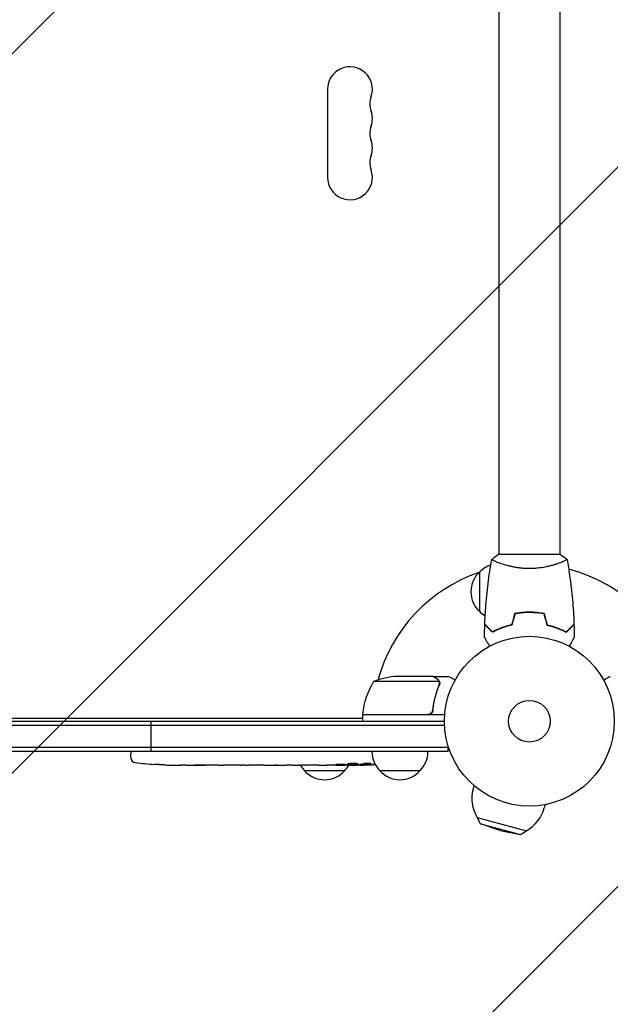
# Model space of a CAD drawing. Units: millimetres. Extents: x -5977 to 6147, y -7039 to 6397.
# Drawn here: x 764 to 1132, y -2341 to -1726 of the extents above; entities that cross this region are included whole.
import ezdxf

# ---------------------------------------------------------------- set-up
doc = ezdxf.new("R2010")
doc.units = ezdxf.units.MM
doc.header["$LTSCALE"] = 20
doc.linetypes.add('HIDDEN', pattern=[9.525, 6.35, -3.175])
for name, color, linetype in [('2d', 230, 'Continuous'), ('EN-Free_Space', 10, 'HIDDEN'), ('EN-Free_Space_Hatch', 10, 'HIDDEN')]:
    doc.layers.add(name, color=color, linetype=linetype)

msp = doc.modelspace()

# ---------------------------------------------------------------- hatches: boundary and pattern name
at = {"layer": 'EN-Free_Space_Hatch'}
h = msp.add_hatch(dxfattribs=at)
h.set_pattern_fill('ANSI31', color=256, scale=100)
h.set_pattern_definition([(45, (1240.5, -2164), (-224.506, 224.506), [])])
edge = h.paths.add_edge_path()
edge.add_arc((1623.04, -5038.98), 1000, 180, 360)
edge.add_line((2623.04, -5038.98), (2623.04, -2183))
edge.add_arc((1623.04, -2183), 1000, 0, 180)
edge.add_line((623.04, -2183), (623.04, -5038.98))

# ---------------------------------------------------------------- linework, layer by layer
at = {"layer": '2d'}
for p, q in [((1063, -1635.96), (1063, -2060)), ((1101, -1635.96), (1101, -2060)), ((956, -1769.5), (956, -1824.5)), ((1101.5, -2060), (1062.5, -2060)), ((1051, -2095.7), (1051, -2070.7)), ((1063, -2065.19), (1063, -2065.19)), ((1101, -2065.19), (1101, -2065.19)), ((1079.5, -2096.22), (1079.5, -2096.02)), ((1082, -2095.96), (1082, -2096.16)), ((1084, -2096), (1084, -2096.2)), ((1063, -2106.58), (1063, -2106.37)), ((1065.5, -2105.62), (1065.5, -2105.41)), ((1021.5, -2136), (999.59, -2136)), ((1021.7, -2136), (1031.5, -2136)), ((1021.7, -2136), (1021.7, -2136.12)), ((1025.64, -2139.25), (984.75, -2139.25)), ((1025.8, -2140.21), (1025.8, -2140.21)), ((1021.7, -2156.2), (1021.7, -2157.7)), ((700.47, -2162), (977.75, -2162)), ((977.75, -2161.4), (977.4, -2162)), ((977.75, -2159.8), (1018.61, -2159.8)), ((1029.15, -2160), (977.75, -2160)), ((977.75, -2160), (977.75, -2164)), ((978.67, -2159.8), (978.56, -2160)), ((52.94, -2166.5), (1029.06, -2166.5)), ((53, -2164), (1029, -2164)), ((846, -2183), (846, -2164)), ((1031.2, -2180.5), (50.8, -2180.5)), ((1031.2, -2183), (1031.2, -2179.11)), ((1031.2, -2183), (50.8, -2183)), ((833.25, -2183), (833.2, -2184.5)), ((833.29, -2186.94), (833.2, -2184.5)), ((848.12, -2190.96), (848.12, -2190.96)), ((854.28, -2191.29), (854.28, -2191.29)), ((860.93, -2191.46), (860.93, -2191.45)), ((867.81, -2191.5), (864.6, -2191.5)), ((888.08, -2191.5), (884.72, -2191.5)), ((893.35, -2191.47), (891.21, -2191.47)), ((901.43, -2191.5), (896.49, -2191.5)), ((904.57, -2191.47), (906.71, -2191.47)), ((912.9, -2191.5), (909.85, -2191.5)), ((916.17, -2191.47), (924.16, -2191.47)), ((918.93, -2191.47), (918.93, -2191.5)), ((918.93, -2191.5), (922.83, -2191.5)), ((924.32, -2191.47), (924.32, -2191.48)), ((933.63, -2191.5), (929.75, -2191.5)), ((937.14, -2191.47), (939.25, -2191.47)), ((938.13, -2191.47), (938.13, -2191.49)), ((948.96, -2191.5), (942.76, -2191.5)), ((961.11, -2191.5), (957.11, -2191.5)), ((961.11, -2191.5), (961.11, -2191.5)), ((970.2, -2191.5), (967.07, -2191.5)), ((971.76, -2191.49), (971.74, -2191.09)), ((976.66, -2190.73), (976.64, -2191.41)), ((976.64, -2191.41), (976.64, -2191.41)), ((978.23, -2190.44), (978.2, -2191.08)), ((978.2, -2191.09), (978.2, -2191.09)), ((966.7, -2195), (941.7, -2195)), ((1013.7, -2195), (988.7, -2195)), ((1047.43, -2204.17), (1046.88, -2206.21)), ((1091.86, -2216.08), (1091.31, -2218.12)), ((1049.33, -2224.12), (1080.24, -2232.41)), ((1051.58, -2227.99), (1049.33, -2224.12)), ((1051.58, -2227.99), (1076.35, -2234.63)), ((1063.74, -2232.13), (1051.58, -2227.99)), ((1063.74, -2232.13), (1076.35, -2234.63)), ((1076.35, -2234.63), (1080.24, -2232.41))]:
    msp.add_line(p, q, dxfattribs=at)
for radius in [53, 13]:
    msp.add_circle((1082, -2164), radius, dxfattribs=at)
for centre, radius, start, end in [((970, -1769.5), 14, 340.89011, 180), ((996.46, -1778.67), 14, 160.89011, 199.10989), ((970, -1787.83), 14, 340.89011, 19.10989), ((996.46, -1797), 14, 160.89011, 199.10989), ((970, -1806.17), 14, 340.89011, 19.10989), ((996.46, -1815.33), 14, 160.89011, 199.10989), ((970, -1824.5), 14, 180, 19.1099), ((1062.52, -2083.2), 17, 132.66793, 227.33207), ((1063.19, -2082.7), 17, 108.15035, 135.8135), ((1082, -2164), 98, 15.20005, 75.51225), ((1082, -2164), 98, 108.76833, 164.79995), ((1063.19, -2083.7), 17, 224.1865, 238.93592), ((1002.75, -2185.9), 50, 93.62431, 111.1002), ((1027.45, -2165.27), 50, 148.65031, 173.52721), ((980.75, -2159.97), 3, 173.52721, 176.80878), ((1082, -2164), 98, 177.54371, 177.66075), ((836.28, -2186.84), 3, 182, 263.19357), ((1000.7, -2182.81), 17, 180.6413, 225.8135), ((1001.7, -2182.81), 17, 314.1865, 359.3587), ((864.2, -1952.95), 238.55, 263.19357, 266.13611), ((864.2, -1952.95), 238.55, 267.61592, 268.29492), ((953.7, -2182.81), 17, 210.61615, 225.8135), ((954.7, -2182.81), 17, 314.1865, 329.25671), ((970.2, -1952.95), 238.55, 270, 270.37365), ((970.2, -1952.95), 238.55, 271.54688, 273.74862), ((954.2, -2183.48), 17, 222.66793, 317.33207), ((1001.2, -2183.48), 17, 222.66793, 317.33207), ((1069.09, -2212.17), 23, 165, 211.43869), ((1069.09, -2212.17), 23, 298.56131, 345)]:
    msp.add_arc(centre, radius, start, end, dxfattribs=at)
for centre, major_axis, ratio, start_param, end_param in [((854.2, -1953.42), (11.26, -237.9), 0.674575, -0.052034, -0.036227), ((876.32, -1952.95), (65.5, 231.05), 0.906464, -2.908698, -2.894951), ((892.66, -1952.95), (9.84, -238.53), 0.329279, -0.013582, -0.00443), ((928.68, -1952.95), (9.64, -238.53), 0.30935, -0.002563, 0.003985), ((960.42, -1953.34), (9.42, -238.11), 0.469984, 0.050241, 0.08068)]:
    msp.add_ellipse(centre, major_axis=major_axis, ratio=ratio, start_param=start_param, end_param=end_param, dxfattribs=at)
at = {"layer": '2d', "extrusion": (0, 0, -1)}
for centre, major_axis, ratio, start_param, end_param in [((905.26, -1952.95), (9.84, 238.53), 0.329279, -3.155175, -3.146023), ((947.59, -1952.95), (-9.64, -238.53), 0.30935, -0.002563, 0.003985), ((966.78, -1952.95), (14.78, 238.39), 0.587825, -3.178031, -3.166892), ((1024.64, -1952.95), (-594.76, -10.69), 0.400689, -1.471339, -1.461569), ((924.13, -1952.95), (-489.68, 12.13), 0.486532, -1.677064, -1.676329), ((961.36, -1953.65), (18.88, -236.95), 0.898331, 0.022509, 0.047122), ((978.92, -1953.29), (-9.38, -238.16), 0.462192, -0.117477, -0.0806), ((969.76, -1953.05), (53.85, -232.38), 0.987978, 0.162375, 0.187622), ((973.13, -1953.6), (-51.81, -232.1), 0.987086, -0.276028, -0.257971)]:
    msp.add_ellipse(centre, major_axis=major_axis, ratio=ratio, start_param=start_param, end_param=end_param, dxfattribs=at)
at = {"layer": '2d'}
for points, knots in [([(1054.18, -2103.43), (1054.3, -2100.12), (1054.48, -2096.81), (1055.09, -2088.34), (1055.59, -2083.18), (1056.86, -2073.03), (1057.61, -2068.03), (1058.49, -2063.06)], [0, 0, 0, 0, 10.001335, 10.001335, 25.652861, 25.652861, 40.904303, 40.904303, 40.904303, 40.904303]), ([(1082, -2068.73), (1081.14, -2068.73), (1080.28, -2068.71), (1078.59, -2068.62), (1077.75, -2068.55), (1076.51, -2068.42), (1076.1, -2068.38), (1075.29, -2068.27), (1074.88, -2068.21), (1073.68, -2068.03), (1072.9, -2067.9), (1071.4, -2067.6), (1070.67, -2067.45), (1069.25, -2067.11), (1068.56, -2066.94), (1066.6, -2066.4), (1065.41, -2066.03), (1063.8, -2065.48), (1063.29, -2065.3), (1062.34, -2064.94), (1061.91, -2064.78), (1060.72, -2064.29), (1060.07, -2064), (1059.32, -2063.64), (1059.12, -2063.53), (1058.79, -2063.34), (1058.67, -2063.26), (1058.56, -2063.17), (1058.53, -2063.14), (1058.49, -2063.09), (1058.49, -2063.07), (1058.5, -2063.02), (1058.5, -2063), (1058.5, -2063), (1058.5, -2063), (1058.5, -2063)], [0.16356818, 0.16356818, 0.16356818, 0.16356818, 0.1661247, 0.1661247, 0.16868122, 0.16868122, 0.16995948, 0.16995948, 0.17123774, 0.17123774, 0.17379425, 0.17379425, 0.17635077, 0.17635077, 0.17890729, 0.17890729, 0.18402032, 0.18402032, 0.18657684, 0.18657684, 0.18913336, 0.18913336, 0.19424639, 0.19424639, 0.19680291, 0.19680291, 0.19935943, 0.19935943, 0.20063769, 0.20063769, 0.20191595, 0.20191595, 0.20447247, 0.20447247, 0.20490292, 0.20490292, 0.20490292, 0.20490292]), ([(1058.5, -2063), (1059.54, -2062.11), (1060.71, -2061.22), (1062.11, -2060.26), (1062.3, -2060.13), (1062.5, -2060)], [0, 0, 0, 0, 4.405135, 4.405135, 5.108724, 5.108724, 5.108724, 5.108724]), ([(1105.5, -2063), (1105.5, -2063), (1105.5, -2063), (1105.5, -2063), (1105.5, -2063.02), (1105.51, -2063.07), (1105.51, -2063.09), (1105.47, -2063.14), (1105.44, -2063.17), (1105.24, -2063.34), (1104.91, -2063.53), (1104.17, -2063.89), (1103.88, -2064.02), (1103.22, -2064.31), (1102.86, -2064.47), (1101.66, -2064.95), (1100.72, -2065.3), (1099.37, -2065.76), (1099.1, -2065.85), (1098.53, -2066.04), (1098.24, -2066.13), (1097.34, -2066.4), (1096.72, -2066.58), (1095.42, -2066.94), (1094.75, -2067.11), (1093.69, -2067.36), (1093.33, -2067.44), (1092.6, -2067.6), (1092.22, -2067.68), (1090.34, -2068.05), (1088.76, -2068.29), (1086.28, -2068.55), (1085.43, -2068.62), (1083.72, -2068.71), (1082.86, -2068.73), (1082, -2068.73)], [0.12220864, 0.12220864, 0.12220864, 0.12220864, 0.12268837, 0.12268837, 0.12524335, 0.12524335, 0.12652085, 0.12652085, 0.12779834, 0.12779834, 0.13290832, 0.13290832, 0.13546331, 0.13546331, 0.1380183, 0.1380183, 0.14312827, 0.14312827, 0.14440577, 0.14440577, 0.14568326, 0.14568326, 0.14823825, 0.14823825, 0.15079324, 0.15079324, 0.15207073, 0.15207073, 0.15334823, 0.15334823, 0.15845821, 0.15845821, 0.16101319, 0.16101319, 0.16356818, 0.16356818, 0.16356818, 0.16356818]), ([(1105.51, -2063.06), (1106.08, -2066.3), (1106.6, -2069.55), (1107.8, -2077.94), (1108.4, -2083.09), (1109.31, -2093.3), (1109.63, -2098.37), (1109.82, -2103.43)], [0.059167, 0.059167, 0.059167, 0.059167, 10.001334, 10.001334, 25.653118, 25.653118, 40.963039, 40.963039, 40.963039, 40.963039]), ([(1082, -2095.96), (1080.42, -2095.96), (1078.87, -2096.04), (1076.56, -2096.26), (1075.79, -2096.35), (1074.27, -2096.56), (1073.52, -2096.69), (1072.79, -2096.83)], [0.009405818, 0.009405818, 0.009405818, 0.009405818, 0.01410835, 0.01410835, 0.016459616, 0.016459616, 0.018810883, 0.018810883, 0.018810883, 0.018810883]), ([(1082, -2096.16), (1080.45, -2096.16), (1078.92, -2096.23), (1076.65, -2096.45), (1075.9, -2096.53), (1074.41, -2096.74), (1073.67, -2096.86), (1072.95, -2097)], [0.009233803, 0.009233803, 0.009233803, 0.009233803, 0.013850802, 0.013850802, 0.016159301, 0.016159301, 0.0184678, 0.0184678, 0.0184678, 0.0184678]), ([(1091.21, -2096.83), (1089.74, -2096.55), (1088.24, -2096.33), (1085.93, -2096.11), (1085.16, -2096.06), (1083.59, -2095.98), (1082.79, -2095.96), (1082, -2095.96)], [0, 0, 0, 0, 0.004702909, 0.004702909, 0.007054363, 0.007054363, 0.009405818, 0.009405818, 0.009405818, 0.009405818]), ([(1091.05, -2097), (1089.6, -2096.73), (1088.13, -2096.52), (1085.86, -2096.31), (1085.1, -2096.25), (1083.56, -2096.18), (1082.77, -2096.16), (1082, -2096.16)], [0, 0, 0, 0, 0.004616902, 0.004616902, 0.006925353, 0.006925353, 0.009233803, 0.009233803, 0.009233803, 0.009233803]), ([(1058.96, -2108.49), (1058.41, -2107.94), (1057.9, -2107.43), (1056.95, -2106.49), (1056.52, -2106.06), (1055.94, -2105.48), (1055.76, -2105.3), (1055.42, -2104.96), (1055.27, -2104.8), (1054.85, -2104.38), (1054.63, -2104.16), (1054.4, -2103.93), (1054.34, -2103.87), (1054.27, -2103.81), (1054.26, -2103.79), (1054.23, -2103.77), (1054.23, -2103.76), (1054.2, -2103.74), (1054.19, -2103.73), (1054.18, -2103.71), (1054.17, -2103.71), (1054.17, -2103.7), (1054.17, -2103.7), (1054.17, -2103.7)], [0, 0, 0, 0, 0.0035063, 0.0035063, 0.0070126, 0.0070126, 0.00876575, 0.00876575, 0.0105189, 0.0105189, 0.0140252, 0.0140252, 0.01577835, 0.01577835, 0.01665493, 0.01665493, 0.0175315, 0.0175315, 0.02103781, 0.02103781, 0.02454411, 0.02454411, 0.0274484, 0.0274484, 0.0274484, 0.0274484]), ([(1059, -2108.25), (1058.45, -2107.7), (1057.93, -2107.18), (1056.99, -2106.24), (1056.55, -2105.8), (1055.97, -2105.22), (1055.79, -2105.04), (1055.45, -2104.7), (1055.29, -2104.54), (1054.87, -2104.12), (1054.65, -2103.9), (1054.41, -2103.67), (1054.35, -2103.6), (1054.27, -2103.52), (1054.24, -2103.49), (1054.22, -2103.47), (1054.2, -2103.46), (1054.19, -2103.44), (1054.18, -2103.44), (1054.18, -2103.43), (1054.18, -2103.43), (1054.18, -2103.43)], [0, 0, 0, 0, 0.00350666, 0.00350666, 0.00701332, 0.00701332, 0.00876665, 0.00876665, 0.01051997, 0.01051997, 0.01402663, 0.01402663, 0.01577996, 0.01577996, 0.01753329, 0.01753329, 0.02103995, 0.02103995, 0.02454661, 0.02454661, 0.02744921, 0.02744921, 0.02744921, 0.02744921]), ([(1071.07, -2104), (1069.83, -2104.28), (1068.66, -2104.6), (1066.41, -2105.29), (1065.35, -2105.66), (1063.83, -2106.24), (1063.34, -2106.44), (1062.38, -2106.85), (1061.91, -2107.05), (1060.56, -2107.67), (1059.72, -2108.09), (1058.96, -2108.49)], [0, 0, 0, 0, 0.00404294, 0.00404294, 0.00808588, 0.00808588, 0.01010735, 0.01010735, 0.01212882, 0.01212882, 0.01617176, 0.01617176, 0.01617176, 0.01617176]), ([(1070.91, -2103.83), (1069.69, -2104.11), (1068.54, -2104.43), (1066.34, -2105.1), (1065.29, -2105.47), (1063.3, -2106.23), (1062.35, -2106.63), (1060.57, -2107.45), (1059.75, -2107.85), (1059, -2108.25)], [0, 0, 0, 0, 0.00398181, 0.00398181, 0.00796362, 0.00796362, 0.01194542, 0.01194542, 0.01592723, 0.01592723, 0.01592723, 0.01592723]), ([(1092.93, -2104), (1094.17, -2104.28), (1095.34, -2104.6), (1097.59, -2105.29), (1098.65, -2105.66), (1100.17, -2106.24), (1100.66, -2106.44), (1101.62, -2106.85), (1102.09, -2107.05), (1103.44, -2107.67), (1104.28, -2108.09), (1105.04, -2108.49)], [0, 0, 0, 0, 0.00404294, 0.00404294, 0.00808588, 0.00808588, 0.01010735, 0.01010735, 0.01212882, 0.01212882, 0.01617176, 0.01617176, 0.01617176, 0.01617176]), ([(1093.09, -2103.83), (1094.31, -2104.11), (1095.46, -2104.43), (1097.66, -2105.1), (1098.71, -2105.47), (1100.7, -2106.23), (1101.65, -2106.63), (1103.43, -2107.45), (1104.25, -2107.85), (1105, -2108.25)], [0, 0, 0, 0, 0.00398181, 0.00398181, 0.00796362, 0.00796362, 0.01194542, 0.01194542, 0.01592723, 0.01592723, 0.01592723, 0.01592723]), ([(1105, -2108.25), (1105.55, -2107.7), (1106.07, -2107.18), (1107.01, -2106.24), (1107.45, -2105.8), (1108.03, -2105.22), (1108.21, -2105.04), (1108.55, -2104.7), (1108.71, -2104.54), (1109.13, -2104.12), (1109.35, -2103.9), (1109.59, -2103.67), (1109.65, -2103.6), (1109.73, -2103.52), (1109.76, -2103.49), (1109.78, -2103.47), (1109.8, -2103.46), (1109.81, -2103.44), (1109.82, -2103.44), (1109.82, -2103.43), (1109.82, -2103.43), (1109.82, -2103.43)], [0, 0, 0, 0, 0.00350666, 0.00350666, 0.00701332, 0.00701332, 0.00876665, 0.00876665, 0.01051997, 0.01051997, 0.01402663, 0.01402663, 0.01577996, 0.01577996, 0.01753329, 0.01753329, 0.02103995, 0.02103995, 0.02454661, 0.02454661, 0.02744921, 0.02744921, 0.02744921, 0.02744921]), ([(1105.04, -2108.49), (1105.59, -2107.94), (1106.1, -2107.43), (1107.05, -2106.49), (1107.48, -2106.06), (1108.06, -2105.48), (1108.24, -2105.3), (1108.58, -2104.96), (1108.73, -2104.8), (1109.15, -2104.38), (1109.37, -2104.16), (1109.6, -2103.93), (1109.66, -2103.87), (1109.73, -2103.81), (1109.74, -2103.79), (1109.77, -2103.77), (1109.77, -2103.76), (1109.8, -2103.74), (1109.81, -2103.73), (1109.82, -2103.71), (1109.83, -2103.71), (1109.83, -2103.7), (1109.83, -2103.7), (1109.83, -2103.7)], [0, 0, 0, 0, 0.0035063, 0.0035063, 0.0070126, 0.0070126, 0.00876575, 0.00876575, 0.0105189, 0.0105189, 0.0140252, 0.0140252, 0.01577835, 0.01577835, 0.01665493, 0.01665493, 0.0175315, 0.0175315, 0.02103781, 0.02103781, 0.02454411, 0.02454411, 0.0274484, 0.0274484, 0.0274484, 0.0274484]), ([(1057.19, -2117.17), (1057.09, -2116.99), (1056.99, -2116.82), (1056.47, -2115.92), (1056.07, -2115.24), (1055.54, -2114.31), (1055.37, -2114.01), (1055.05, -2113.46), (1054.9, -2113.21), (1054.64, -2112.76), (1054.52, -2112.55), (1054.32, -2112.2), (1054.24, -2112.06), (1054.11, -2111.83), (1054.06, -2111.75), (1054.02, -2111.68), (1054.02, -2111.67), (1054.01, -2111.67), (1054.01, -2111.66), (1054, -2111.64), (1053.99, -2111.64), (1053.99, -2111.62), (1053.98, -2111.61), (1053.98, -2111.61)], [0.00292306, 0.00292306, 0.00292306, 0.00292306, 0.00379004, 0.00379004, 0.00758008, 0.00758008, 0.0094751, 0.0094751, 0.01137012, 0.01137012, 0.01326514, 0.01326514, 0.01516016, 0.01516016, 0.01705518, 0.01705518, 0.01800269, 0.01800269, 0.0189502, 0.0189502, 0.02274024, 0.02274024, 0.02935902, 0.02935902, 0.02935902, 0.02935902]), ([(1110.02, -2111.61), (1110.02, -2111.61), (1110.01, -2111.62), (1110.01, -2111.64), (1110, -2111.64), (1109.99, -2111.66), (1109.99, -2111.67), (1109.98, -2111.68), (1109.97, -2111.69), (1109.93, -2111.77), (1109.88, -2111.85), (1109.68, -2112.2), (1109.47, -2112.56), (1109.08, -2113.25), (1108.93, -2113.5), (1108.61, -2114.05), (1108.45, -2114.34), (1107.91, -2115.26), (1107.52, -2115.94), (1107.01, -2116.83), (1106.91, -2117), (1106.81, -2117.17)], [0.03093242, 0.03093242, 0.03093242, 0.03093242, 0.03756195, 0.03756195, 0.04131815, 0.04131815, 0.04225719, 0.04225719, 0.04319624, 0.04319624, 0.04507434, 0.04507434, 0.04883054, 0.04883054, 0.05070863, 0.05070863, 0.05258673, 0.05258673, 0.05634293, 0.05634293, 0.05718798, 0.05718798, 0.05718798, 0.05718798]), ([(1024.3, -2137.62), (1023.58, -2137.2), (1022.98, -2136.85), (1022.04, -2136.31), (1021.69, -2136.11), (1021.5, -2136)], [0, 0, 0, 0, 0.00517024, 0.00517024, 0.01034048, 0.01034048, 0.01034048, 0.01034048]), ([(1025.48, -2138.87), (1025.36, -2138.63), (1025.21, -2138.4), (1024.92, -2138.09), (1024.81, -2137.99), (1024.58, -2137.79), (1024.45, -2137.7), (1024.3, -2137.62)], [0, 0, 0, 0, 0.00218234, 0.00218234, 0.003273511, 0.003273511, 0.004364681, 0.004364681, 0.004364681, 0.004364681]), ([(1024.51, -2137.62), (1024.65, -2137.7), (1024.78, -2137.79), (1024.97, -2137.94), (1025.03, -2138), (1025.12, -2138.08), (1025.16, -2138.13), (1025.21, -2138.18), (1025.24, -2138.21), (1025.25, -2138.22), (1025.26, -2138.23), (1025.26, -2138.23), (1025.46, -2138.46), (1025.62, -2138.7), (1025.74, -2138.97)], [0, 0, 0, 0, 0.25, 0.25, 0.375, 0.375, 0.4375, 0.46875, 0.484375, 0.492187, 0.492187, 0.5, 0.5, 1, 1, 1, 1]), ([(1024.51, -2137.62), (1024.65, -2137.7), (1024.78, -2137.79), (1024.97, -2137.94), (1025.03, -2138), (1025.12, -2138.08), (1025.16, -2138.13), (1025.21, -2138.18), (1025.24, -2138.21), (1025.25, -2138.22), (1025.26, -2138.23), (1025.26, -2138.23), (1025.27, -2138.25), (1025.28, -2138.26), (1025.29, -2138.27)], [0, 0, 0, 0, 0.25, 0.25, 0.375, 0.375, 0.4375, 0.46875, 0.484375, 0.4921875, 0.4921875, 0.5, 0.5, 0.5253358, 0.5253358, 0.5253358, 0.5253358]), ([(1035.61, -2138.37), (1035.17, -2138.12), (1034.77, -2137.89), (1034.08, -2137.49), (1033.79, -2137.32), (1033.39, -2137.09), (1033.2, -2136.98), (1033.02, -2136.88), (1032.91, -2136.81), (1032.85, -2136.78), (1031.93, -2136.25), (1031.5, -2136), (1031.5, -2136)], [0.0535022, 0.0535022, 0.0535022, 0.0535022, 0.125, 0.125, 0.1875, 0.1875, 0.21875, 0.234375, 0.234375, 0.25, 0.25, 0.5, 0.5, 0.5, 0.5]), ([(1132.5, -2136), (1132.5, -2136), (1132.39, -2136.06), (1132.07, -2136.25), (1131.93, -2136.33), (1131.69, -2136.47), (1131.56, -2136.54), (1131.41, -2136.63), (1131.31, -2136.69), (1131.25, -2136.72), (1130.53, -2137.14), (1129.59, -2137.68), (1128.39, -2138.37)], [0.5, 0.5, 0.5, 0.5, 0.625, 0.625, 0.6875, 0.6875, 0.71875, 0.734375, 0.734375, 0.75, 0.75, 0.9464969, 0.9464969, 0.9464969, 0.9464969]), ([(1025.58, -2141.33), (1024.61, -2143.75), (1023.78, -2146.27), (1022.43, -2151.53), (1021.91, -2154.27), (1021.59, -2157.14)], [0, 0, 0, 0, 0.00859307, 0.00859307, 0.01718614, 0.01718614, 0.01718614, 0.01718614]), ([(1021.77, -2157.33), (1022.08, -2154.47), (1022.6, -2151.71), (1023.45, -2148.36), (1023.63, -2147.7), (1024.01, -2146.39), (1024.21, -2145.73), (1024.85, -2143.81), (1025.31, -2142.56), (1025.8, -2141.34)], [0.00267622, 0.00267622, 0.00267622, 0.00267622, 0.01136401, 0.01136401, 0.01353595, 0.01353595, 0.0157079, 0.0157079, 0.0200518, 0.0200518, 0.0200518, 0.0200518]), ([(1025.74, -2138.97), (1025.77, -2139.03), (1025.8, -2139.1), (1025.86, -2139.26), (1025.89, -2139.36), (1025.94, -2139.57), (1025.97, -2139.69), (1026, -2139.94), (1026.01, -2140.08), (1026.01, -2140.23)], [0, 0, 0, 0, 0.00051115, 0.00051115, 0.001022301, 0.001022301, 0.001533451, 0.001533451, 0.002044601, 0.002044601, 0.002044601, 0.002044601]), ([(1021.59, -2157.14), (1021.56, -2157.42), (1021.49, -2157.68), (1021.33, -2158.07), (1021.27, -2158.2), (1021.12, -2158.44), (1021.05, -2158.55), (1020.79, -2158.88), (1020.58, -2159.08), (1020.24, -2159.32), (1020.12, -2159.4), (1019.87, -2159.53), (1019.74, -2159.58), (1019.61, -2159.63)], [0, 0, 0, 0, 0.000839577, 0.000839577, 0.001259366, 0.001259366, 0.001679155, 0.001679155, 0.002518732, 0.002518732, 0.002938521, 0.002938521, 0.00335831, 0.00335831, 0.00335831, 0.00335831]), ([(1021.77, -2157.33), (1021.75, -2157.51), (1021.71, -2157.69), (1021.61, -2158.03), (1021.54, -2158.2), (1021.37, -2158.53), (1021.28, -2158.68), (1021.06, -2158.97), (1020.93, -2159.11), (1020.66, -2159.35), (1020.51, -2159.46), (1020.2, -2159.65), (1020.03, -2159.73), (1019.69, -2159.87), (1019.52, -2159.92), (1019.16, -2159.98), (1018.97, -2160), (1018.79, -2160)], [0, 0, 0, 0, 0.000547232, 0.000547232, 0.001094464, 0.001094464, 0.001641696, 0.001641696, 0.002188928, 0.002188928, 0.002736159, 0.002736159, 0.003283391, 0.003283391, 0.003830623, 0.003830623, 0.004377855, 0.004377855, 0.004377855, 0.004377855]), ([(1021.33, -2158.06), (1021.29, -2158.15), (1021.24, -2158.24), (1021.12, -2158.44), (1021.05, -2158.55), (1020.79, -2158.88), (1020.58, -2159.08), (1020.24, -2159.32), (1020.12, -2159.4), (1019.87, -2159.53), (1019.74, -2159.58), (1019.61, -2159.63)], [0.000970326, 0.000970326, 0.000970326, 0.000970326, 0.001259366, 0.001259366, 0.001679155, 0.001679155, 0.002518732, 0.002518732, 0.002938521, 0.002938521, 0.00335831, 0.00335831, 0.00335831, 0.00335831]), ([(854.28, -2191.29), (854.28, -2191.29), (854.26, -2191.29), (854.18, -2191.28), (854.12, -2191.28), (853.96, -2191.27), (853.87, -2191.27), (853.65, -2191.25), (853.52, -2191.24), (853.23, -2191.23), (853.08, -2191.22), (852.74, -2191.2), (852.56, -2191.19), (852.19, -2191.17), (852, -2191.16), (851.6, -2191.14), (851.4, -2191.13), (851, -2191.1), (850.8, -2191.09), (850.4, -2191.07), (850.21, -2191.06), (849.84, -2191.04), (849.66, -2191.03), (849.33, -2191.01), (849.17, -2191.01), (848.88, -2190.99), (848.76, -2190.99), (848.53, -2190.97), (848.44, -2190.97), (848.28, -2190.96), (848.22, -2190.96), (848.15, -2190.96), (848.12, -2190.96), (848.12, -2190.96)], [0.000000197, 0.000000197, 0.000000197, 0.000000197, 0.000601628, 0.000601628, 0.001203058, 0.001203058, 0.001804488, 0.001804488, 0.002405919, 0.002405919, 0.003007349, 0.003007349, 0.003608779, 0.003608779, 0.00421021, 0.00421021, 0.00481164, 0.00481164, 0.00541307, 0.00541307, 0.006014501, 0.006014501, 0.006615931, 0.006615931, 0.007217361, 0.007217361, 0.007818792, 0.007818792, 0.008420222, 0.008420222, 0.009021652, 0.009021652, 0.009623083, 0.009623083, 0.009623083, 0.009623083]), ([(859.64, -2191.44), (859.79, -2191.44), (859.96, -2191.44), (860.32, -2191.45), (860.51, -2191.45), (860.91, -2191.45), (861.13, -2191.45), (861.56, -2191.46), (861.78, -2191.46), (862.22, -2191.46), (862.43, -2191.47), (862.85, -2191.47), (863.05, -2191.47), (863.43, -2191.48), (863.61, -2191.48), (863.93, -2191.48), (864.08, -2191.49), (864.2, -2191.49)], [0.000278188, 0.000278188, 0.000278188, 0.000278188, 0.000930742, 0.000930742, 0.001583296, 0.001583296, 0.00223585, 0.00223585, 0.002888404, 0.002888404, 0.003540958, 0.003540958, 0.004193512, 0.004193512, 0.004846065, 0.004846065, 0.005498619, 0.005498619, 0.005498619, 0.005498619]), ([(864.2, -2191.49), (864.37, -2191.49), (864.49, -2191.49), (864.62, -2191.5), (864.66, -2191.5), (864.7, -2191.5), (864.71, -2191.5), (864.71, -2191.5), (864.71, -2191.5), (864.7, -2191.5), (864.65, -2191.5), (864.62, -2191.5), (864.49, -2191.5), (864.37, -2191.5), (864.2, -2191.5)], [0.000000349, 0.000000349, 0.000000349, 0.000000349, 0.000871756, 0.000871756, 0.001307459, 0.001307459, 0.001743162, 0.001743162, 0.001743162, 0.002177341, 0.002177341, 0.00261152, 0.00261152, 0.003479877, 0.003479877, 0.003479877, 0.003479877]), ([(867.81, -2191.5), (867.84, -2191.5), (867.87, -2191.5), (868.1, -2191.5), (868.31, -2191.5), (868.77, -2191.5), (869.01, -2191.5), (869.53, -2191.49), (869.81, -2191.49), (870.39, -2191.49), (870.69, -2191.48), (871.31, -2191.48), (871.63, -2191.48), (872.29, -2191.48), (872.63, -2191.48), (872.97, -2191.48)], [0.001882271, 0.001882271, 0.001882271, 0.001882271, 0.002059614, 0.002059614, 0.003089283, 0.003089283, 0.004118952, 0.004118952, 0.005148621, 0.005148621, 0.00617829, 0.00617829, 0.007207959, 0.007207959, 0.008237628, 0.008237628, 0.008237628, 0.008237628]), ([(879.83, -2191.48), (879.81, -2191.48), (879.78, -2191.48), (879.66, -2191.48), (879.55, -2191.48), (879.27, -2191.49), (879.11, -2191.49), (878.76, -2191.49), (878.57, -2191.49), (878.16, -2191.5), (877.94, -2191.5), (877.49, -2191.5), (877.25, -2191.5), (876.76, -2191.5), (876.51, -2191.5), (876.02, -2191.5), (875.77, -2191.5), (875.29, -2191.5), (875.05, -2191.5), (874.59, -2191.5), (874.37, -2191.5), (873.96, -2191.49), (873.77, -2191.49), (873.42, -2191.49), (873.26, -2191.49), (872.99, -2191.48), (872.87, -2191.48), (872.75, -2191.48), (872.73, -2191.48), (872.7, -2191.48)], [0.001286495, 0.001286495, 0.001286495, 0.001286495, 0.00147754, 0.00147754, 0.002216211, 0.002216211, 0.002954882, 0.002954882, 0.003693553, 0.003693553, 0.004432224, 0.004432224, 0.005170895, 0.005170895, 0.005909567, 0.005909567, 0.006648238, 0.006648238, 0.007386909, 0.007386909, 0.00812558, 0.00812558, 0.008864251, 0.008864251, 0.009602922, 0.009602922, 0.010341593, 0.010341593, 0.010534629, 0.010534629, 0.010534629, 0.010534629]), ([(884.72, -2191.5), (884.69, -2191.5), (884.66, -2191.5), (884.43, -2191.5), (884.22, -2191.5), (883.76, -2191.5), (883.52, -2191.5), (883, -2191.49), (882.72, -2191.49), (882.14, -2191.49), (881.84, -2191.48), (881.22, -2191.48), (880.9, -2191.48), (880.24, -2191.48), (879.9, -2191.48), (879.56, -2191.48)], [0.001882271, 0.001882271, 0.001882271, 0.001882271, 0.002059614, 0.002059614, 0.003089283, 0.003089283, 0.004118952, 0.004118952, 0.005148621, 0.005148621, 0.00617829, 0.00617829, 0.007207959, 0.007207959, 0.008237628, 0.008237628, 0.008237628, 0.008237628]), ([(888.08, -2191.5), (888.08, -2191.5), (888.1, -2191.5), (888.18, -2191.49), (888.24, -2191.49), (888.39, -2191.49), (888.49, -2191.49), (888.72, -2191.48), (888.85, -2191.48), (889.14, -2191.48), (889.3, -2191.48), (889.64, -2191.47), (889.82, -2191.47), (890.2, -2191.47), (890.39, -2191.47), (890.8, -2191.47), (891, -2191.47), (891.21, -2191.47)], [0.000000197, 0.000000197, 0.000000197, 0.000000197, 0.000612703, 0.000612703, 0.001225209, 0.001225209, 0.001837716, 0.001837716, 0.002450222, 0.002450222, 0.003062728, 0.003062728, 0.003675234, 0.003675234, 0.00428774, 0.00428774, 0.004900246, 0.004900246, 0.004900246, 0.004900246]), ([(895.77, -2191.49), (895.69, -2191.49), (895.57, -2191.49), (895.25, -2191.48), (895.06, -2191.48), (894.41, -2191.47), (893.89, -2191.47), (893.35, -2191.47)], [0.000000321, 0.000000321, 0.000000321, 0.000000321, 0.000793792, 0.000793792, 0.001587263, 0.001587263, 0.003174204, 0.003174204, 0.003174204, 0.003174204]), ([(904.57, -2191.47), (904.43, -2191.47), (904.28, -2191.47), (904.14, -2191.47), (904.02, -2191.47), (903.91, -2191.47), (903.54, -2191.47), (903.3, -2191.47), (902.65, -2191.48), (902.32, -2191.49), (902.15, -2191.49)], [0.000000197, 0.000000197, 0.000000197, 0.000000197, 0.000432381, 0.000432381, 0.000432381, 0.000793667, 0.000793667, 0.001587138, 0.001587138, 0.003174078, 0.003174078, 0.003174078, 0.003174078]), ([(909.85, -2191.5), (909.85, -2191.5), (909.83, -2191.5), (909.75, -2191.49), (909.69, -2191.49), (909.53, -2191.49), (909.44, -2191.49), (909.21, -2191.48), (909.08, -2191.48), (908.79, -2191.48), (908.63, -2191.48), (908.29, -2191.47), (908.1, -2191.47), (907.73, -2191.47), (907.53, -2191.47), (907.13, -2191.47), (906.92, -2191.47), (906.71, -2191.47)], [0.000000197, 0.000000197, 0.000000197, 0.000000197, 0.000612703, 0.000612703, 0.001225209, 0.001225209, 0.001837716, 0.001837716, 0.002450222, 0.002450222, 0.003062728, 0.003062728, 0.003675234, 0.003675234, 0.00428774, 0.00428774, 0.004900246, 0.004900246, 0.004900246, 0.004900246]), ([(916.17, -2191.47), (915.79, -2191.47), (915.43, -2191.47), (914.9, -2191.47), (914.73, -2191.47), (914.41, -2191.48), (914.26, -2191.48), (913.98, -2191.48), (913.84, -2191.48), (913.61, -2191.49), (913.5, -2191.49), (913.22, -2191.49), (913.09, -2191.49), (913.02, -2191.5)], [0.000000197, 0.000000197, 0.000000197, 0.000000197, 0.001108385, 0.001108385, 0.001662478, 0.001662478, 0.002216572, 0.002216572, 0.002770666, 0.002770666, 0.003324759, 0.003324759, 0.004432947, 0.004432947, 0.004432947, 0.004432947]), ([(924.09, -2191.49), (924.04, -2191.49), (923.97, -2191.49), (923.8, -2191.5), (923.7, -2191.5), (923.37, -2191.5), (923.1, -2191.5), (922.83, -2191.5)], [0.000001147, 0.000001147, 0.000001147, 0.000001147, 0.000403438, 0.000403438, 0.00080573, 0.00080573, 0.001610313, 0.001610313, 0.001610313, 0.001610313]), ([(924.09, -2191.49), (924.17, -2191.49), (924.22, -2191.49), (924.3, -2191.49), (924.32, -2191.48), (924.32, -2191.48)], [0.00000032, 0.00000032, 0.00000032, 0.00000032, 0.000569971, 0.000569971, 0.001139621, 0.001139621, 0.001139621, 0.001139621]), ([(924.16, -2191.47), (924.77, -2191.47), (925.35, -2191.47), (926.21, -2191.47), (926.49, -2191.47), (927.03, -2191.48), (927.28, -2191.48), (927.77, -2191.48), (928.01, -2191.49), (928.45, -2191.49), (928.65, -2191.49), (929.01, -2191.5), (929.18, -2191.5), (929.48, -2191.5), (929.6, -2191.5), (929.71, -2191.5)], [0.000000197, 0.000000197, 0.000000197, 0.000000197, 0.001782446, 0.001782446, 0.00267357, 0.00267357, 0.003564695, 0.003564695, 0.004455819, 0.004455819, 0.005346943, 0.005346943, 0.006238068, 0.006238068, 0.007129192, 0.007129192, 0.007129192, 0.007129192]), ([(934.38, -2191.49), (934.49, -2191.49), (934.63, -2191.49), (934.9, -2191.48), (935.01, -2191.48), (935.22, -2191.48), (935.34, -2191.48), (935.58, -2191.47), (935.71, -2191.47), (935.98, -2191.47), (936.11, -2191.47), (936.4, -2191.47), (936.54, -2191.47), (936.84, -2191.47), (936.99, -2191.47), (937.14, -2191.47)], [0.000000319, 0.000000319, 0.000000319, 0.000000319, 0.000888854, 0.000888854, 0.001333121, 0.001333121, 0.001777389, 0.001777389, 0.002221656, 0.002221656, 0.002665924, 0.002665924, 0.003110191, 0.003110191, 0.003554458, 0.003554458, 0.003554458, 0.003554458]), ([(942.01, -2191.49), (941.9, -2191.49), (941.76, -2191.49), (941.49, -2191.48), (941.38, -2191.48), (941.17, -2191.48), (941.05, -2191.48), (940.81, -2191.47), (940.68, -2191.47), (940.41, -2191.47), (940.28, -2191.47), (939.99, -2191.47), (939.85, -2191.47), (939.55, -2191.47), (939.4, -2191.47), (939.25, -2191.47)], [0.000000319, 0.000000319, 0.000000319, 0.000000319, 0.000888854, 0.000888854, 0.001333122, 0.001333122, 0.001777389, 0.001777389, 0.002221657, 0.002221657, 0.002665925, 0.002665925, 0.003110192, 0.003110192, 0.00355446, 0.00355446, 0.00355446, 0.00355446]), ([(950.59, -2191.47), (950.35, -2191.47), (950.13, -2191.48), (949.73, -2191.48), (949.56, -2191.48), (949.12, -2191.49), (948.96, -2191.49), (948.96, -2191.5)], [0.000000543, 0.000000543, 0.000000543, 0.000000543, 0.000745385, 0.000745385, 0.001490227, 0.001490227, 0.002979911, 0.002979911, 0.002979911, 0.002979911]), ([(950.59, -2191.47), (951.18, -2191.47), (951.79, -2191.47), (952.73, -2191.47), (953.04, -2191.47), (953.66, -2191.47), (953.96, -2191.47), (954.26, -2191.47)], [0.000003272, 0.000003272, 0.000003272, 0.000003272, 0.00186313, 0.00186313, 0.002793058, 0.002793058, 0.003722987, 0.003722987, 0.003722987, 0.003722987]), ([(954.26, -2191.47), (954.53, -2191.47), (954.78, -2191.47), (955.22, -2191.48), (955.4, -2191.48), (955.54, -2191.49)], [0.000000517, 0.000000517, 0.000000517, 0.000000517, 0.000835055, 0.000835055, 0.001669592, 0.001669592, 0.001669592, 0.001669592]), ([(961.11, -2191.5), (961.11, -2191.5), (961.13, -2191.5), (961.2, -2191.49), (961.26, -2191.49), (961.41, -2191.49), (961.5, -2191.49), (961.72, -2191.48), (961.85, -2191.48), (962.12, -2191.48), (962.27, -2191.48), (962.6, -2191.47), (962.77, -2191.47), (963.13, -2191.47), (963.32, -2191.47), (963.7, -2191.47), (963.89, -2191.47), (964.28, -2191.47), (964.48, -2191.47), (964.86, -2191.47), (965.05, -2191.47), (965.41, -2191.47), (965.58, -2191.47), (965.91, -2191.48), (966.06, -2191.48), (966.34, -2191.48), (966.46, -2191.48), (966.68, -2191.49), (966.77, -2191.49), (966.92, -2191.49), (966.97, -2191.49), (967.05, -2191.5), (967.07, -2191.5), (967.07, -2191.5)], [0.000000197, 0.000000197, 0.000000197, 0.000000197, 0.000582564, 0.000582564, 0.00116493, 0.00116493, 0.001747296, 0.001747296, 0.002329663, 0.002329663, 0.002912029, 0.002912029, 0.003494395, 0.003494395, 0.004076762, 0.004076762, 0.004659128, 0.004659128, 0.005241494, 0.005241494, 0.005823861, 0.005823861, 0.006406227, 0.006406227, 0.006988593, 0.006988593, 0.00757096, 0.00757096, 0.008153326, 0.008153326, 0.008735693, 0.008735693, 0.009318059, 0.009318059, 0.009318059, 0.009318059]), ([(964.06, -2191.01), (963.93, -2191), (963.8, -2191), (963.54, -2191), (963.4, -2191), (963.14, -2191), (963, -2191), (962.74, -2191), (962.61, -2191), (962.24, -2191.01), (962.01, -2191.02), (961.73, -2191.04), (961.64, -2191.05), (961.49, -2191.06), (961.43, -2191.07), (961.33, -2191.08), (961.29, -2191.09), (961.24, -2191.11), (961.23, -2191.11), (961.23, -2191.14), (961.28, -2191.15), (961.43, -2191.17), (961.5, -2191.18), (961.65, -2191.19), (961.73, -2191.19), (961.92, -2191.2), (962.03, -2191.21), (962.25, -2191.22), (962.37, -2191.22), (962.49, -2191.22)], [0.000091322, 0.000091322, 0.000091322, 0.000091322, 0.000493092, 0.000493092, 0.000894863, 0.000894863, 0.001296633, 0.001296633, 0.001698403, 0.001698403, 0.002501944, 0.002501944, 0.002903714, 0.002903714, 0.003305485, 0.003305485, 0.003707255, 0.003707255, 0.004109026, 0.004109026, 0.004912566, 0.004912566, 0.005314337, 0.005314337, 0.005716107, 0.005716107, 0.006117877, 0.006117877, 0.006519648, 0.006519648, 0.006519648, 0.006519648]), ([(970.2, -2190.49), (969.98, -2190.5), (969.78, -2190.52), (969.42, -2190.55), (969.27, -2190.57), (969.08, -2190.6), (969.03, -2190.61), (968.93, -2190.64), (968.89, -2190.65), (968.79, -2190.68), (968.76, -2190.7), (968.76, -2190.72), (968.76, -2190.74), (968.8, -2190.76), (968.93, -2190.8), (969.02, -2190.82), (969.27, -2190.86), (969.42, -2190.87), (969.78, -2190.9), (969.98, -2190.91), (970.2, -2190.92)], [0.000000236, 0.000000236, 0.000000236, 0.000000236, 0.000786268, 0.000786268, 0.0015723, 0.0015723, 0.001965316, 0.001965316, 0.002358332, 0.002358332, 0.003144365, 0.003144365, 0.003144365, 0.003924783, 0.003924783, 0.004705201, 0.004705201, 0.005485619, 0.005485619, 0.006266036, 0.006266036, 0.006266036, 0.006266036]), ([(970.2, -2190.92), (970.44, -2190.93), (970.69, -2190.94), (971.1, -2190.95), (971.24, -2190.95), (971.52, -2190.95), (971.66, -2190.95), (972.08, -2190.95), (972.37, -2190.94), (972.78, -2190.93), (972.91, -2190.93), (973.18, -2190.92), (973.31, -2190.91), (973.68, -2190.89), (973.91, -2190.88), (974.32, -2190.84), (974.49, -2190.83), (974.71, -2190.79), (974.77, -2190.78), (974.89, -2190.76), (974.93, -2190.75), (975.04, -2190.72), (975.08, -2190.69), (975.08, -2190.67), (975.08, -2190.66), (975.08, -2190.65), (975.04, -2190.63), (975.01, -2190.61), (974.9, -2190.58), (974.79, -2190.56), (974.5, -2190.52), (974.32, -2190.51), (974.02, -2190.49), (973.91, -2190.48), (973.68, -2190.47), (973.56, -2190.46), (973.19, -2190.45), (972.92, -2190.44), (972.51, -2190.44), (972.37, -2190.44), (972.09, -2190.44), (971.94, -2190.44), (971.52, -2190.44), (971.24, -2190.45), (970.7, -2190.46), (970.44, -2190.48), (970.2, -2190.49)], [0.00000024, 0.00000024, 0.00000024, 0.00000024, 0.00084465, 0.00084465, 0.00126686, 0.00126686, 0.00168907, 0.00168907, 0.00253349, 0.00253349, 0.0029557, 0.0029557, 0.00337791, 0.00337791, 0.00422233, 0.00422233, 0.00506674, 0.00506674, 0.00548895, 0.00548895, 0.00591116, 0.00591116, 0.00675558, 0.00675558, 0.00675558, 0.00717871, 0.00717871, 0.00760184, 0.00760184, 0.00844811, 0.00844811, 0.00929437, 0.00929437, 0.0097175, 0.0097175, 0.01014064, 0.01014064, 0.0109869, 0.0109869, 0.01141003, 0.01141003, 0.01183316, 0.01183316, 0.01267943, 0.01267943, 0.01352569, 0.01352569, 0.01352569, 0.01352569]), ([(971.75, -2191.45), (971.75, -2191.44), (971.72, -2191.43), (971.58, -2191.42), (971.48, -2191.41), (971.21, -2191.4), (971.05, -2191.39), (970.66, -2191.38), (970.44, -2191.37), (970.2, -2191.36)], [0.000000197, 0.000000197, 0.000000197, 0.000000197, 0.000938699, 0.000938699, 0.0018772, 0.0018772, 0.002815702, 0.002815702, 0.003754204, 0.003754204, 0.003754204, 0.003754204]), ([(971.75, -2191.43), (971.75, -2191.42), (971.77, -2191.42), (971.83, -2191.41), (971.88, -2191.41), (972, -2191.4), (972.08, -2191.39), (972.25, -2191.38), (972.36, -2191.38), (972.58, -2191.37), (972.7, -2191.37), (972.97, -2191.36), (973.11, -2191.35), (973.55, -2191.34), (973.88, -2191.33), (974.35, -2191.33), (974.52, -2191.32), (974.83, -2191.32), (974.98, -2191.32), (975.28, -2191.32), (975.42, -2191.32), (975.69, -2191.32), (975.81, -2191.32), (976.04, -2191.32), (976.14, -2191.32), (976.32, -2191.32), (976.39, -2191.32), (976.52, -2191.33), (976.56, -2191.33), (976.63, -2191.34), (976.64, -2191.34), (976.64, -2191.35)], [0.000000197, 0.000000197, 0.000000197, 0.000000197, 0.000478082, 0.000478082, 0.000955967, 0.000955967, 0.001433851, 0.001433851, 0.001911736, 0.001911736, 0.002389621, 0.002389621, 0.002867505, 0.002867505, 0.003823275, 0.003823275, 0.00430116, 0.00430116, 0.004779044, 0.004779044, 0.005256929, 0.005256929, 0.005734814, 0.005734814, 0.006212698, 0.006212698, 0.006690583, 0.006690583, 0.007168468, 0.007168468, 0.007646353, 0.007646353, 0.007646353, 0.007646353]), ([(979.84, -2191.27), (979.64, -2191.28), (979.44, -2191.29), (979.05, -2191.3), (978.85, -2191.31), (978.46, -2191.33), (978.28, -2191.33), (977.93, -2191.35), (977.76, -2191.35), (977.46, -2191.37), (977.32, -2191.37), (977.08, -2191.38), (976.98, -2191.39), (976.81, -2191.4), (976.75, -2191.4), (976.66, -2191.41), (976.64, -2191.41), (976.64, -2191.41)], [0.000001399, 0.000001399, 0.000001399, 0.000001399, 0.000597808, 0.000597808, 0.001194216, 0.001194216, 0.001790625, 0.001790625, 0.002387034, 0.002387034, 0.002983443, 0.002983443, 0.003579851, 0.003579851, 0.00417626, 0.00417626, 0.004772669, 0.004772669, 0.004772669, 0.004772669]), ([(978.43, -2191.03), (978.33, -2191.04), (978.26, -2191.06), (978.19, -2191.08), (978.19, -2191.09), (978.29, -2191.12), (978.5, -2191.13), (978.8, -2191.13)], [0.000008673, 0.000008673, 0.000008673, 0.000008673, 0.000638311, 0.000638311, 0.00126795, 0.00126795, 0.002527227, 0.002527227, 0.002527227, 0.002527227]), ([(978.8, -2191.13), (979.17, -2191.13), (979.58, -2191.13), (980.27, -2191.11), (980.5, -2191.11), (980.99, -2191.09), (981.23, -2191.08), (981.49, -2191.07)], [0.000012654, 0.000012654, 0.000012654, 0.000012654, 0.001527228, 0.001527228, 0.002284515, 0.002284515, 0.003041801, 0.003041801, 0.003041801, 0.003041801]), ([(978.83, -2190.31), (978.89, -2190.3), (978.95, -2190.29), (979.09, -2190.27), (979.16, -2190.26), (979.33, -2190.23), (979.42, -2190.22), (979.61, -2190.2), (979.71, -2190.19), (979.92, -2190.18), (980.03, -2190.17), (980.25, -2190.15), (980.37, -2190.15), (980.6, -2190.13), (980.71, -2190.13), (980.94, -2190.12), (981.05, -2190.12), (981.39, -2190.11), (981.6, -2190.11), (981.99, -2190.11), (982.16, -2190.12), (982.44, -2190.14), (982.56, -2190.15), (982.7, -2190.19), (982.74, -2190.21), (982.74, -2190.23), (982.74, -2190.24), (982.72, -2190.26), (982.64, -2190.29), (982.58, -2190.31), (982.5, -2190.32)], [0.000504699, 0.000504699, 0.000504699, 0.000504699, 0.000848397, 0.000848397, 0.001192095, 0.001192095, 0.001535792, 0.001535792, 0.00187949, 0.00187949, 0.002223188, 0.002223188, 0.002566885, 0.002566885, 0.002910583, 0.002910583, 0.003254281, 0.003254281, 0.003941676, 0.003941676, 0.004629072, 0.004629072, 0.005316467, 0.005316467, 0.006003862, 0.006003862, 0.006003862, 0.006502526, 0.006502526, 0.00700119, 0.00700119, 0.00700119, 0.00700119])]:
    msp.add_open_spline(points, degree=3, knots=knots, dxfattribs=at)
for points in [[(1101.5, -2060), (1102.92, -2060.93), (1104.29, -2061.97), (1105.5, -2063)], [(1105.5, -2063), (1105.5, -2063), (1105.5, -2063), (1105.5, -2063)], [(1072.79, -2096.83), (1072.16, -2099.16), (1071.54, -2101.5), (1070.91, -2103.83)], [(1072.95, -2097), (1072.32, -2099.33), (1071.7, -2101.67), (1071.07, -2104)], [(1091.05, -2097), (1091.68, -2099.33), (1092.3, -2101.67), (1092.93, -2104)], [(1091.21, -2096.83), (1091.84, -2099.16), (1092.46, -2101.5), (1093.09, -2103.83)], [(1053.98, -2111.61), (1054.01, -2108.98), (1054.07, -2106.34), (1054.17, -2103.7)], [(1109.83, -2103.7), (1109.93, -2106.34), (1109.99, -2108.98), (1110.02, -2111.61)], [(1025.48, -2138.87), (1025.54, -2138.99), (1025.6, -2139.12), (1025.64, -2139.25)], [(1025.75, -2140.77), (1025.71, -2140.96), (1025.66, -2141.15), (1025.58, -2141.33)], [(1025.64, -2139.25), (1025.75, -2139.56), (1025.8, -2139.87), (1025.8, -2140.19)], [(1025.8, -2140.21), (1025.8, -2140.4), (1025.78, -2140.58), (1025.75, -2140.77)], [(1025.8, -2140.21), (1025.8, -2140.28), (1025.8, -2140.34), (1025.79, -2140.41)], [(1025.8, -2140.19), (1025.8, -2140.19), (1025.8, -2140.2), (1025.8, -2140.21)], [(1025.8, -2140.21), (1025.8, -2140.21), (1025.8, -2140.21), (1025.8, -2140.21)], [(1026.01, -2140.29), (1026, -2140.65), (1025.93, -2141), (1025.8, -2141.34)], [(1026.01, -2140.23), (1026.01, -2140.25), (1026.01, -2140.27), (1026.01, -2140.29)], [(1019.61, -2159.63), (1019.28, -2159.74), (1018.95, -2159.8), (1018.61, -2159.8)], [(864.2, -2191.5), (864.12, -2191.5), (864.03, -2191.5), (863.94, -2191.5)], [(872.97, -2191.48), (874.07, -2191.47), (876.27, -2191.47), (878.46, -2191.47), (879.56, -2191.48)], [(913.02, -2191.5), (912.95, -2191.5), (912.91, -2191.5), (912.9, -2191.5)], [(929.71, -2191.5), (929.72, -2191.5), (929.74, -2191.5), (929.75, -2191.5)], [(970.2, -2191.36), (969.87, -2191.35), (969.5, -2191.34), (969.11, -2191.34)]]:
    msp.add_open_spline(points, degree=3, dxfattribs=at)
for points, weights in [([(1024.51, -2137.62), (1022.65, -2136.55), (1021.7, -2136), (1021.7, -2136)], [1, 0.989183671007, 0.983775506511, 0.983775506511]), ([(888.08, -2191.5), (888.08, -2191.5), (888.08, -2191.5), (888.08, -2191.5)], [1, 0.999983666336, 0.999968263196, 0.99995379058]), ([(909.85, -2191.5), (909.85, -2191.5), (909.85, -2191.5), (909.85, -2191.5)], [1, 0.999983666336, 0.999968263196, 0.99995379058]), ([(934.38, -2191.49), (934.13, -2191.5), (933.88, -2191.5), (933.63, -2191.5)], [1, 0.999958271076, 0.999922493856, 0.999892668341]), ([(942.01, -2191.49), (942.26, -2191.5), (942.51, -2191.5), (942.76, -2191.5)], [1, 0.99995827057, 0.99992249284, 0.99989266681]), ([(948.96, -2191.5), (948.96, -2191.5), (948.96, -2191.5), (948.96, -2191.5)], [0.999924125596, 0.999946834862, 0.99997212633, 1]), ([(969.11, -2191.34), (966.9, -2191.3), (964.7, -2191.27), (962.49, -2191.22)], [1, 0.99998882332, 0.99998882332, 1]), ([(967.07, -2191.5), (967.07, -2191.5), (967.07, -2191.5), (967.07, -2191.5)], [1, 0.999979602284, 0.99996053438, 0.999942796288])]:
    msp.add_rational_spline(points, weights, degree=3, dxfattribs=at)
at = {"layer": 'EN-Free_Space', "flags": 128}
msp.add_lwpolyline([(623.04, -5038.98, 1), (2623.04, -5038.98), (2623.04, -2183, 1), (623.04, -2183)], format="xyb", close=True, dxfattribs=at)

doc.saveas('drawing.dxf')
